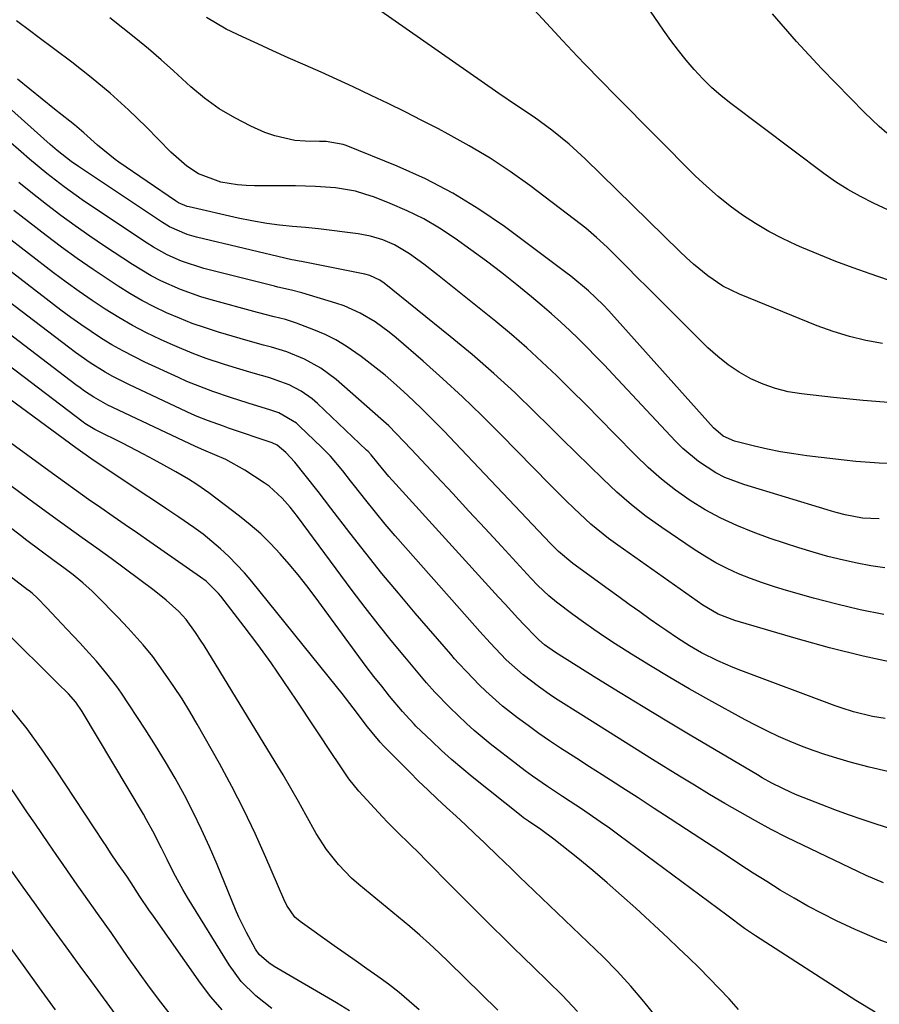
# Model space of a CAD drawing. Units: inches. Extents: x 1820413 to 1825653, y 431586 to 436888.
# Drawn here: x 1825243 to 1825422, y 433215 to 433421 of the extents above; entities that cross this region are included whole.
import ezdxf

# ---------------------------------------------------------------- set-up
doc = ezdxf.new("R2010")
doc.units = ezdxf.units.IN
doc.header["$MEASUREMENT"] = 0
doc.layers.add('7', color=7, linetype='Continuous')
doc.layers.add('8', color=7, linetype='Continuous')

msp = doc.modelspace()

# ---------------------------------------------------------------- linework, layer by layer
at = {"layer": '7', "color": 18}
for points in [[(1825428.05, 433364.89, 1942), (1825420.42, 433367.51, 1942), (1825416.81, 433368.79, 1942), (1825413.22, 433370.13, 1942), (1825409.66, 433371.56, 1942), (1825406.13, 433373.04, 1942), (1825405.02, 433373.52, 1942), (1825402.1, 433374.89, 1942), (1825399.24, 433376.36, 1942), (1825396.48, 433378.01, 1942), (1825393.78, 433379.76, 1942), (1825391.18, 433381.66, 1942), (1825388.66, 433383.66, 1942), (1825386.25, 433385.79, 1942), (1825383.92, 433388.01, 1942), (1825367.4, 433404.62, 1942), (1825364.16, 433407.91, 1942), (1825360.95, 433411.22, 1942), (1825359.35, 433412.88, 1942), (1825356.19, 433416.24, 1942), (1825354.62, 433417.93, 1942), (1825335.62, 433438.56, 1942)], [(1825425.27, 433380.32, 1944), (1825421.05, 433382.28, 1944), (1825418.34, 433383.64, 1944), (1825415.71, 433385.11, 1944), (1825413.17, 433386.74, 1944), (1825410.7, 433388.48, 1944), (1825391.31, 433403.07, 1944), (1825389.28, 433404.7, 1944), (1825387.33, 433406.4, 1944), (1825385.48, 433408.23, 1944), (1825383.7, 433410.13, 1944), (1825382.01, 433412.11, 1944), (1825380.38, 433414.14, 1944), (1825378.82, 433416.23, 1944), (1825377.31, 433418.35, 1944), (1825368.24, 433431.64, 1944)], [(1825423.88, 433396.91, 1946), (1825422.27, 433398.26, 1946), (1825419.22, 433401.16, 1946), (1825410.22, 433410.39, 1946), (1825405.04, 433415.98, 1946), (1825400.05, 433421.74, 1946)], [(1825422.29, 433316.45, 1934), (1825418.8, 433316.55, 1934), (1825415.17, 433317.24, 1934), (1825413.29, 433317.74, 1934), (1825412.35, 433318, 1934), (1825411.42, 433318.28, 1934), (1825394.06, 433323.56, 1934), (1825390.07, 433325.08, 1934), (1825388.18, 433326.05, 1934), (1825384.58, 433328.36, 1934), (1825381.3, 433331.1, 1934), (1825379.79, 433332.61, 1934), (1825366.71, 433346.62, 1934), (1825364.95, 433348.48, 1934), (1825363.18, 433350.32, 1934), (1825361.38, 433352.14, 1934), (1825359.57, 433353.95, 1934), (1825357.72, 433355.72, 1934), (1825355.85, 433357.46, 1934), (1825353.94, 433359.16, 1934), (1825352.01, 433360.84, 1934), (1825349.79, 433362.72, 1934), (1825346.7, 433365.27, 1934), (1825343.56, 433367.78, 1934), (1825340.37, 433370.2, 1934), (1825337.13, 433372.56, 1934), (1825333.82, 433374.93, 1934), (1825330.59, 433377.04, 1934), (1825327.28, 433378.99, 1934), (1825323.84, 433380.69, 1934), (1825320.3, 433382.23, 1934), (1825317, 433383.51, 1934), (1825315.02, 433384.19, 1934), (1825313.02, 433384.76, 1934), (1825308.9, 433385.46, 1934), (1825304.71, 433385.78, 1934), (1825300.51, 433385.89, 1934), (1825291.99, 433385.89, 1934), (1825290.22, 433385.95, 1934), (1825288.46, 433386.09, 1934), (1825284.98, 433386.69, 1934), (1825280.33, 433388.39, 1934), (1825277.87, 433390.01, 1934), (1825274.54, 433392.93, 1934), (1825269.4, 433398.18, 1934), (1825265.71, 433401.77, 1934), (1825261.92, 433405.24, 1934), (1825257.96, 433408.52, 1934), (1825253.9, 433411.69, 1934), (1825246.81, 433416.95, 1934), (1825245.31, 433418.07, 1934), (1825242.33, 433420.33, 1934)], [(1825427.1, 433327.95, 1936), (1825422.23, 433328.06, 1936), (1825417.37, 433328.41, 1936), (1825414.95, 433328.66, 1936), (1825407.2, 433329.58, 1936), (1825404.44, 433329.96, 1936), (1825401.68, 433330.41, 1936), (1825398.95, 433330.97, 1936), (1825396.23, 433331.59, 1936), (1825392.1, 433332.62, 1936), (1825389.7, 433333.66, 1936), (1825387.71, 433335.38, 1936), (1825366.47, 433359.18, 1936), (1825365.89, 433359.81, 1936), (1825364.72, 433361.04, 1936), (1825361.62, 433363.98, 1936), (1825357.97, 433367.04, 1936), (1825356.94, 433367.83, 1936), (1825344.1, 433377.38, 1936), (1825338.8, 433381.03, 1936), (1825333.34, 433384.39, 1936), (1825327.63, 433387.32, 1936), (1825321.77, 433389.97, 1936), (1825311.14, 433394.3, 1936), (1825310.47, 433394.54, 1936), (1825306.95, 433395.11, 1936), (1825305.52, 433395.16, 1936), (1825302.57, 433395.21, 1936), (1825300.4, 433395.37, 1936), (1825296.2, 433396.29, 1936), (1825294.17, 433397.05, 1936), (1825291.23, 433398.35, 1936), (1825287.86, 433400.05, 1936), (1825284.62, 433401.94, 1936), (1825281.58, 433404.15, 1936), (1825278.68, 433406.56, 1936), (1825275.09, 433409.86, 1936), (1825272.52, 433412.17, 1936), (1825269.91, 433414.44, 1936), (1825267.26, 433416.65, 1936), (1825264.56, 433418.81, 1936), (1825261.83, 433420.92, 1936)], [(1825425.06, 433340.63, 1938), (1825418.91, 433341.12, 1938), (1825412.76, 433341.73, 1938), (1825406.04, 433342.49, 1938), (1825403.31, 433342.95, 1938), (1825400.63, 433343.6, 1938), (1825398.04, 433344.53, 1938), (1825395.5, 433345.66, 1938), (1825393.09, 433347.03, 1938), (1825390.78, 433348.55, 1938), (1825388.61, 433350.27, 1938), (1825386.55, 433352.13, 1938), (1825376.03, 433362.57, 1938), (1825373.92, 433364.67, 1938), (1825371.82, 433366.78, 1938), (1825369.72, 433368.9, 1938), (1825367.64, 433371.02, 1938), (1825365.51, 433373.1, 1938), (1825363.33, 433375.11, 1938), (1825361.06, 433377.03, 1938), (1825358.73, 433378.88, 1938), (1825349.4, 433385.94, 1938), (1825345.31, 433388.88, 1938), (1825341.12, 433391.68, 1938), (1825336.79, 433394.26, 1938), (1825332.38, 433396.7, 1938), (1825330.36, 433397.76, 1938), (1825326.88, 433399.55, 1938), (1825323.39, 433401.31, 1938), (1825319.88, 433403.05, 1938), (1825316.35, 433404.76, 1938), (1825312.6, 433406.53, 1938), (1825309.26, 433408.08, 1938), (1825305.91, 433409.58, 1938), (1825302.55, 433411.06, 1938), (1825299.03, 433412.61, 1938), (1825295.84, 433414.04, 1938), (1825292.66, 433415.5, 1938), (1825289.49, 433416.98, 1938), (1825286.05, 433418.6, 1938), (1825281.95, 433421.02, 1938)], [(1825423.43, 433306.18, 1932), (1825420.56, 433306.63, 1932), (1825417.69, 433307.15, 1932), (1825414.85, 433307.78, 1932), (1825411.56, 433308.6, 1932), (1825408.53, 433309.45, 1932), (1825405.51, 433310.35, 1932), (1825402.52, 433311.33, 1932), (1825399.54, 433312.36, 1932), (1825396.01, 433313.65, 1932), (1825392.57, 433315.03, 1932), (1825389.22, 433316.57, 1932), (1825385.99, 433318.34, 1932), (1825382.83, 433320.28, 1932), (1825379.81, 433322.42, 1932), (1825376.89, 433324.68, 1932), (1825374.12, 433327.12, 1932), (1825371.45, 433329.69, 1932), (1825367.06, 433334.19, 1932), (1825364.08, 433337.23, 1932), (1825361.08, 433340.26, 1932), (1825358.06, 433343.26, 1932), (1825355.02, 433346.26, 1932), (1825351.94, 433349.19, 1932), (1825348.8, 433352.07, 1932), (1825345.58, 433354.85, 1932), (1825342.3, 433357.57, 1932), (1825330.16, 433367.35, 1932), (1825327.27, 433369.58, 1932), (1825324.3, 433371.69, 1932), (1825321.21, 433373.59, 1932), (1825318.77, 433374.65, 1932), (1825316.21, 433375.41, 1932), (1825313.59, 433375.88, 1932), (1825305.31, 433376.89, 1932), (1825302.62, 433377.19, 1932), (1825299.92, 433377.43, 1932), (1825297.22, 433377.69, 1932), (1825294.54, 433378.05, 1932), (1825291.46, 433378.58, 1932), (1825288.61, 433379.18, 1932), (1825278.36, 433381.51, 1932), (1825277.98, 433381.61, 1932), (1825276.17, 433382.36, 1932), (1825275.51, 433382.77, 1932), (1825263.72, 433390.81, 1932), (1825262.95, 433391.36, 1932), (1825259.24, 433394.35, 1932), (1825256.41, 433396.95, 1932), (1825254.47, 433398.61, 1932), (1825253.47, 433399.41, 1932), (1825250.27, 433401.92, 1932), (1825247.69, 433403.97, 1932), (1825245.13, 433406.03, 1932), (1825242.59, 433408.13, 1932)], [(1825426.03, 433286.25, 1928), (1825418.95, 433287.79, 1928), (1825411.93, 433289.55, 1928), (1825404.94, 433291.46, 1928), (1825392.14, 433295.19, 1928), (1825388.69, 433296.53, 1928), (1825385.5, 433298.41, 1928), (1825367.76, 433310.92, 1928), (1825365.84, 433312.33, 1928), (1825362.15, 433315.34, 1928), (1825358.65, 433318.57, 1928), (1825356.94, 433320.23, 1928), (1825353.56, 433323.61, 1928), (1825343.32, 433334.08, 1928), (1825339.38, 433338.01, 1928), (1825335.38, 433341.87, 1928), (1825331.29, 433345.63, 1928), (1825327.14, 433349.32, 1928), (1825321.5, 433354.22, 1928), (1825320.09, 433355.37, 1928), (1825317.15, 433357.51, 1928), (1825314.01, 433359.36, 1928), (1825310.69, 433360.83, 1928), (1825308.97, 433361.42, 1928), (1825301.84, 433363.57, 1928), (1825299.73, 433364.13, 1928), (1825296.89, 433364.76, 1928), (1825296.19, 433364.94, 1928), (1825281.43, 433368.68, 1928), (1825276.79, 433370.19, 1928), (1825273.81, 433371.51, 1928), (1825270.96, 433373.08, 1928), (1825269.59, 433373.95, 1928), (1825257.99, 433381.65, 1928), (1825256.07, 433382.95, 1928), (1825252.31, 433385.66, 1928), (1825248.65, 433388.5, 1928), (1825245.07, 433391.45, 1928), (1825243.3, 433392.96, 1928), (1825232.38, 433402.44, 1928)], [(1825423.49, 433274.76, 1926), (1825420.84, 433275.2, 1926), (1825416.93, 433276.16, 1926), (1825414.37, 433276.97, 1926), (1825413.11, 433277.42, 1926), (1825393.42, 433284.79, 1926), (1825391.8, 433285.42, 1926), (1825388.6, 433286.82, 1926), (1825385.24, 433288.51, 1926), (1825382.68, 433289.97, 1926), (1825380.19, 433291.56, 1926), (1825377.74, 433293.22, 1926), (1825376.53, 433294.06, 1926), (1825374.54, 433295.46, 1926), (1825372.34, 433297.02, 1926), (1825370.14, 433298.59, 1926), (1825367.95, 433300.16, 1926), (1825365.77, 433301.74, 1926), (1825358.41, 433307.1, 1926), (1825355.39, 433309.64, 1926), (1825354.26, 433310.75, 1926), (1825353.71, 433311.31, 1926), (1825333.87, 433332.29, 1926), (1825331.52, 433334.73, 1926), (1825329.14, 433337.15, 1926), (1825326.72, 433339.52, 1926), (1825323.96, 433342.18, 1926), (1825321.62, 433344.31, 1926), (1825319.23, 433346.38, 1926), (1825316.76, 433348.37, 1926), (1825314.25, 433350.29, 1926), (1825311.14, 433352.44, 1926), (1825308.97, 433353.75, 1926), (1825306.71, 433354.88, 1926), (1825304.38, 433355.89, 1926), (1825300.73, 433357.27, 1926), (1825298.44, 433357.98, 1926), (1825296.1, 433358.55, 1926), (1825292.6, 433359.45, 1926), (1825282.96, 433362.09, 1926), (1825280.8, 433362.74, 1926), (1825276.56, 433364.26, 1926), (1825272.44, 433366.11, 1926), (1825270.44, 433367.15, 1926), (1825266.58, 433369.48, 1926), (1825260.73, 433373.34, 1926), (1825257.65, 433375.42, 1926), (1825254.6, 433377.54, 1926), (1825251.61, 433379.74, 1926), (1825248.64, 433381.98, 1926), (1825245.72, 433384.27, 1926), (1825242.82, 433386.6, 1926)], [(1825424.09, 433263.73, 1924), (1825420.15, 433264.66, 1924), (1825416.23, 433265.7, 1924), (1825413.41, 433266.52, 1924), (1825410.94, 433267.28, 1924), (1825408.49, 433268.11, 1924), (1825406.07, 433269.02, 1924), (1825403.67, 433269.99, 1924), (1825401.3, 433271.04, 1924), (1825398.95, 433272.13, 1924), (1825396.64, 433273.3, 1924), (1825394.35, 433274.51, 1924), (1825386.75, 433278.68, 1924), (1825382.66, 433280.98, 1924), (1825378.61, 433283.32, 1924), (1825374.6, 433285.75, 1924), (1825370.62, 433288.22, 1924), (1825367.24, 433290.37, 1924), (1825364.99, 433291.83, 1924), (1825362.76, 433293.33, 1924), (1825360.57, 433294.87, 1924), (1825358.4, 433296.44, 1924), (1825354.95, 433299.03, 1924), (1825353.34, 433300.38, 1924), (1825351.06, 433302.55, 1924), (1825349.61, 433304.07, 1924), (1825343.48, 433310.74, 1924), (1825340.1, 433314.4, 1924), (1825336.72, 433318.05, 1924), (1825333.33, 433321.69, 1924), (1825329.94, 433325.33, 1924), (1825324.68, 433330.95, 1924), (1825323.13, 433332.59, 1924), (1825319.97, 433335.8, 1924), (1825318.31, 433337.32, 1924), (1825308.99, 433345.47, 1924), (1825305.84, 433347.85, 1924), (1825302.39, 433349.75, 1924), (1825298.73, 433351.28, 1924), (1825295.52, 433352.25, 1924), (1825293.89, 433352.68, 1924), (1825290.65, 433353.57, 1924), (1825289.03, 433354.04, 1924), (1825284.5, 433355.38, 1924), (1825281.75, 433356.26, 1924), (1825279.02, 433357.21, 1924), (1825276.33, 433358.27, 1924), (1825273.67, 433359.41, 1924), (1825271.06, 433360.67, 1924), (1825268.5, 433362, 1924), (1825266, 433363.44, 1924), (1825263.54, 433364.97, 1924), (1825261.66, 433366.2, 1924), (1825258.31, 433368.44, 1924), (1825255.01, 433370.73, 1924), (1825251.76, 433373.09, 1924), (1825248.55, 433375.51, 1924), (1825244.84, 433378.38, 1924), (1825241.78, 433380.76, 1924)], [(1825424.67, 433251.79, 1922), (1825421.63, 433252.74, 1922), (1825418.74, 433253.68, 1922), (1825415.86, 433254.66, 1922), (1825413, 433255.71, 1922), (1825410.16, 433256.81, 1922), (1825405.13, 433258.82, 1922), (1825404.06, 433259.27, 1922), (1825399.9, 433261.3, 1922), (1825397.88, 433262.43, 1922), (1825396.88, 433263.01, 1922), (1825382.83, 433271.33, 1922), (1825377.95, 433274.24, 1922), (1825373.08, 433277.18, 1922), (1825368.24, 433280.15, 1922), (1825363.41, 433283.14, 1922), (1825354.73, 433288.56, 1922), (1825352.49, 433290.14, 1922), (1825351.27, 433291.19, 1922), (1825350.81, 433291.65, 1922), (1825350.58, 433291.88, 1922), (1825348.3, 433294.28, 1922), (1825346.94, 433295.72, 1922), (1825344.24, 433298.62, 1922), (1825342.9, 433300.08, 1922), (1825321.43, 433323.64, 1922), (1825319.97, 433325.29, 1922), (1825317.75, 433327.99, 1922), (1825316.3, 433329.78, 1922), (1825315.67, 433330.46, 1922), (1825315.34, 433330.78, 1922), (1825305.1, 433340.5, 1922), (1825304.03, 433341.43, 1922), (1825301.72, 433343.06, 1922), (1825299.19, 433344.36, 1922), (1825296.54, 433345.39, 1922), (1825295.18, 433345.82, 1922), (1825291.7, 433346.81, 1922), (1825287.56, 433348.05, 1922), (1825285.5, 433348.7, 1922), (1825281.89, 433349.91, 1922), (1825279.35, 433350.84, 1922), (1825276.85, 433351.86, 1922), (1825274.37, 433352.94, 1922), (1825272.42, 433353.83, 1922), (1825269.45, 433355.26, 1922), (1825266.53, 433356.78, 1922), (1825263.68, 433358.43, 1922), (1825260.87, 433360.16, 1922), (1825258.12, 433361.98, 1922), (1825255.4, 433363.85, 1922), (1825252.73, 433365.78, 1922), (1825250.08, 433367.76, 1922), (1825239.64, 433375.79, 1922)], [(1825427.38, 433226.76, 1918), (1825422.26, 433228.61, 1918), (1825417.23, 433230.75, 1918), (1825413.34, 433232.6, 1918), (1825410.35, 433234.08, 1918), (1825407.4, 433235.63, 1918), (1825404.51, 433237.27, 1918), (1825401.65, 433238.99, 1918), (1825398.83, 433240.76, 1918), (1825396.01, 433242.54, 1918), (1825393.21, 433244.35, 1918), (1825390.41, 433246.17, 1918), (1825382.06, 433251.65, 1918), (1825378.7, 433253.84, 1918), (1825375.34, 433256.03, 1918), (1825371.97, 433258.21, 1918), (1825368.6, 433260.38, 1918), (1825367.18, 433261.3, 1918), (1825364.52, 433263.01, 1918), (1825361.85, 433264.72, 1918), (1825359.19, 433266.43, 1918), (1825355.84, 433268.59, 1918), (1825353.54, 433270.11, 1918), (1825351.27, 433271.67, 1918), (1825349.04, 433273.29, 1918), (1825346.84, 433274.94, 1918), (1825343.73, 433277.38, 1918), (1825340.21, 433280.49, 1918), (1825338.86, 433281.8, 1918), (1825336.25, 433284.48, 1918), (1825334.56, 433286.32, 1918), (1825333.73, 433287.25, 1918), (1825332.91, 433288.19, 1918), (1825325.5, 433296.77, 1918), (1825322, 433300.89, 1918), (1825318.55, 433305.05, 1918), (1825315.18, 433309.27, 1918), (1825311.85, 433313.53, 1918), (1825307.93, 433318.65, 1918), (1825306.6, 433320.38, 1918), (1825305.26, 433322.11, 1918), (1825302.56, 433325.55, 1918), (1825300.4, 433328.25, 1918), (1825298.55, 433330.24, 1918), (1825296.73, 433331.79, 1918), (1825295.65, 433332.27, 1918), (1825286.6, 433335.37, 1918), (1825285.49, 433335.75, 1918), (1825282.2, 433336.94, 1918), (1825280.02, 433337.81, 1918), (1825278.95, 433338.27, 1918), (1825277.89, 433338.75, 1918), (1825265.78, 433344.42, 1918), (1825262.47, 433346.09, 1918), (1825260.86, 433347.01, 1918), (1825257.71, 433348.99, 1918), (1825254.66, 433351.1, 1918), (1825253.17, 433352.21, 1918), (1825229.16, 433370.53, 1918)], [(1825421.45, 433213.5, 1916), (1825417.37, 433215.95, 1916), (1825396.44, 433229.43, 1916), (1825394.17, 433230.99, 1916), (1825390.5, 433233.74, 1916), (1825367.95, 433250.47, 1916), (1825366.04, 433251.87, 1916), (1825364.11, 433253.24, 1916), (1825360.2, 433255.91, 1916), (1825357.83, 433257.47, 1916), (1825356.25, 433258.51, 1916), (1825353.07, 433260.59, 1916), (1825349.94, 433262.73, 1916), (1825348.42, 433263.86, 1916), (1825346.91, 433265.01, 1916), (1825341.17, 433269.51, 1916), (1825337.81, 433272.3, 1916), (1825336.18, 433273.76, 1916), (1825332.7, 433277.07, 1916), (1825329.63, 433280.24, 1916), (1825327.89, 433282.23, 1916), (1825323.34, 433287.63, 1916), (1825320.52, 433291.03, 1916), (1825317.75, 433294.47, 1916), (1825315.05, 433297.96, 1916), (1825312.39, 433301.48, 1916), (1825300.96, 433316.9, 1916), (1825299.42, 433318.86, 1916), (1825297.79, 433320.75, 1916), (1825295.02, 433323.23, 1916), (1825294.01, 433323.95, 1916), (1825290, 433326.56, 1916), (1825286.02, 433328.78, 1916), (1825281.45, 433330.73, 1916), (1825279.66, 433331.5, 1916), (1825262.43, 433339.66, 1916), (1825261.42, 433340.17, 1916), (1825258.46, 433341.83, 1916), (1825256.56, 433343.08, 1916), (1825255.64, 433343.73, 1916), (1825254.73, 433344.41, 1916), (1825223.9, 433367.87, 1916)], [(1825392.92, 433214.06, 1914), (1825390.95, 433216.3, 1914), (1825388.92, 433218.49, 1914), (1825386.84, 433220.64, 1914), (1825384.72, 433222.75, 1914), (1825382.58, 433224.84, 1914), (1825380.41, 433226.9, 1914), (1825378.24, 433228.95, 1914), (1825371.51, 433235.2, 1914), (1825368.56, 433237.88, 1914), (1825365.57, 433240.52, 1914), (1825362.52, 433243.09, 1914), (1825359.44, 433245.62, 1914), (1825354.41, 433249.64, 1914), (1825351.69, 433251.63, 1914), (1825349.1, 433253.35, 1914), (1825348.1, 433254.08, 1914), (1825347.61, 433254.47, 1914), (1825337.38, 433262.61, 1914), (1825335.21, 433264.39, 1914), (1825333.08, 433266.21, 1914), (1825331, 433268.1, 1914), (1825328.95, 433270.02, 1914), (1825325.67, 433273.21, 1914), (1825325.3, 433273.58, 1914), (1825323.53, 433275.47, 1914), (1825322.85, 433276.26, 1914), (1825320.17, 433279.47, 1914), (1825318.52, 433281.5, 1914), (1825316.9, 433283.54, 1914), (1825315.31, 433285.61, 1914), (1825313.75, 433287.7, 1914), (1825304.63, 433300.17, 1914), (1825302.89, 433302.48, 1914), (1825301.1, 433304.76, 1914), (1825299.25, 433306.98, 1914), (1825297.35, 433309.16, 1914), (1825295.36, 433311.26, 1914), (1825293.3, 433313.27, 1914), (1825291.12, 433315.16, 1914), (1825288.87, 433316.97, 1914), (1825282.46, 433321.82, 1914), (1825279.95, 433323.59, 1914), (1825278.22, 433324.7, 1914), (1825275.57, 433326.25, 1914), (1825273.1, 433327.63, 1914), (1825270.96, 433328.8, 1914), (1825268.81, 433329.95, 1914), (1825264.47, 433332.18, 1914), (1825259.08, 433334.86, 1914), (1825258.71, 433335.05, 1914), (1825257.64, 433335.66, 1914), (1825256.95, 433336.11, 1914), (1825256.61, 433336.35, 1914), (1825256.28, 433336.6, 1914), (1825218.63, 433365.2, 1914)], [(1825326.31, 433213.99, 1906), (1825324.24, 433215.84, 1906), (1825322.13, 433217.63, 1906), (1825319.94, 433219.33, 1906), (1825317.7, 433220.97, 1906), (1825315.43, 433222.57, 1906), (1825313.16, 433224.17, 1906), (1825310.89, 433225.77, 1906), (1825308.62, 433227.38, 1906), (1825301.51, 433232.43, 1906), (1825300.41, 433233.37, 1906), (1825298.75, 433235.74, 1906), (1825298.11, 433237.06, 1906), (1825294.37, 433245.78, 1906), (1825292.13, 433250.77, 1906), (1825289.79, 433255.71, 1906), (1825287.28, 433260.57, 1906), (1825284.67, 433265.38, 1906), (1825280.03, 433273.61, 1906), (1825278.48, 433276.27, 1906), (1825276.87, 433278.88, 1906), (1825275.18, 433281.45, 1906), (1825273.44, 433283.98, 1906), (1825270.76, 433287.69, 1906), (1825268.8, 433290.14, 1906), (1825265.66, 433293.65, 1906), (1825263.48, 433295.92, 1906), (1825259.04, 433300.42, 1906), (1825258.13, 433301.33, 1906), (1825256.22, 433303.07, 1906), (1825254.2, 433304.76, 1906), (1825252.24, 433306.24, 1906), (1825250.24, 433307.67, 1906), (1825247.2, 433309.91, 1906), (1825244.54, 433311.92, 1906), (1825243.21, 433312.93, 1906), (1825189.37, 433354.3, 1906)], [(1825375.82, 433212.46, 1912), (1825373.21, 433215.76, 1912), (1825370.5, 433218.97, 1912), (1825367.63, 433222.05, 1912), (1825364.67, 433225.04, 1912), (1825348.71, 433240.36, 1912), (1825347.27, 433241.76, 1912), (1825345.83, 433243.16, 1912), (1825343.68, 433245.26, 1912), (1825342.95, 433245.95, 1912), (1825339.89, 433248.89, 1912), (1825337.95, 433250.74, 1912), (1825336, 433252.58, 1912), (1825334.03, 433254.4, 1912), (1825332.06, 433256.21, 1912), (1825330.09, 433258.03, 1912), (1825328.14, 433259.87, 1912), (1825326.22, 433261.74, 1912), (1825324.32, 433263.63, 1912), (1825318.64, 433269.36, 1912), (1825318.53, 433269.47, 1912), (1825318.21, 433269.81, 1912), (1825316.51, 433271.84, 1912), (1825315.55, 433273.06, 1912), (1825312.59, 433276.99, 1912), (1825310.26, 433279.98, 1912), (1825309.08, 433281.47, 1912), (1825291.43, 433303.35, 1912), (1825289.9, 433305.15, 1912), (1825286.64, 433308.58, 1912), (1825284.91, 433310.19, 1912), (1825281.27, 433313.21, 1912), (1825279.36, 433314.62, 1912), (1825276.24, 433316.75, 1912), (1825273.68, 433318.45, 1912), (1825271.12, 433320.15, 1912), (1825268.56, 433321.86, 1912), (1825266, 433323.57, 1912), (1825258.58, 433328.55, 1912), (1825255.69, 433330.56, 1912), (1825254.74, 433331.24, 1912), (1825222, 433355.27, 1912)], [(1825311.79, 433213.77, 1904), (1825309.11, 433215.47, 1904), (1825296.08, 433223.07, 1904), (1825294.96, 433223.79, 1904), (1825292.97, 433225.56, 1904), (1825292.22, 433226.66, 1904), (1825290.3, 433230.14, 1904), (1825288.75, 433233.32, 1904), (1825288.05, 433234.95, 1904), (1825284.2, 433244.3, 1904), (1825282.62, 433247.98, 1904), (1825280.97, 433251.63, 1904), (1825279.22, 433255.23, 1904), (1825277.39, 433258.79, 1904), (1825275.46, 433262.3, 1904), (1825273.46, 433265.77, 1904), (1825271.36, 433269.18, 1904), (1825269.2, 433272.55, 1904), (1825264.22, 433280.04, 1904), (1825263.26, 433281.43, 1904), (1825261.22, 433284.13, 1904), (1825259.03, 433286.71, 1904), (1825256.76, 433289.23, 1904), (1825255.61, 433290.48, 1904), (1825252.88, 433293.39, 1904), (1825250.75, 433295.65, 1904), (1825248.62, 433297.9, 1904), (1825246.75, 433299.86, 1904), (1825245.59, 433300.91, 1904), (1825244.98, 433301.41, 1904), (1825244.67, 433301.65, 1904), (1825185.55, 433347.17, 1904)], [(1825342.75, 433213.92, 1908), (1825332.45, 433224.01, 1908), (1825330.48, 433225.91, 1908), (1825328.48, 433227.78, 1908), (1825326.44, 433229.6, 1908), (1825324.36, 433231.37, 1908), (1825313.75, 433240.17, 1908), (1825312.25, 433241.49, 1908), (1825309.48, 433244.34, 1908), (1825307.02, 433247.47, 1908), (1825304.83, 433250.81, 1908), (1825302.7, 433254.66, 1908), (1825301.15, 433257.47, 1908), (1825299.58, 433260.26, 1908), (1825297.96, 433263.02, 1908), (1825296.31, 433265.77, 1908), (1825281.48, 433290, 1908), (1825280.9, 433290.93, 1908), (1825279.68, 433292.75, 1908), (1825277.74, 433295.4, 1908), (1825276.23, 433297.08, 1908), (1825273.59, 433299.45, 1908), (1825271.76, 433300.94, 1908), (1825270.82, 433301.66, 1908), (1825262.11, 433308.13, 1908), (1825259.11, 433310.32, 1908), (1825256.08, 433312.46, 1908), (1825253.05, 433314.6, 1908), (1825250.04, 433316.78, 1908), (1825244.92, 433320.55, 1908), (1825240.87, 433323.55, 1908)], [(1825295.61, 433214.3, 1902), (1825292.24, 433216.94, 1902), (1825289.23, 433219.95, 1902), (1825286.72, 433223.39, 1902), (1825278.05, 433237.41, 1902), (1825277.05, 433239.08, 1902), (1825275.19, 433242.5, 1902), (1825273.79, 433245.35, 1902), (1825272.62, 433247.75, 1902), (1825270.78, 433251.31, 1902), (1825269.49, 433253.64, 1902), (1825268.82, 433254.79, 1902), (1825256.05, 433276.24, 1902), (1825254.73, 433278.16, 1902), (1825253.18, 433279.9, 1902), (1825250.92, 433282.17, 1902), (1825250.3, 433282.79, 1902), (1825240.5, 433292.54, 1902)], [(1825274.92, 433212.47, 1898), (1825272.49, 433215.59, 1898), (1825270.1, 433218.73, 1898), (1825267.78, 433221.93, 1898), (1825265.5, 433225.16, 1898), (1825262.08, 433230.11, 1898), (1825259.28, 433234.13, 1898), (1825256.43, 433238.11, 1898), (1825255.01, 433240.1, 1898), (1825252.2, 433244.11, 1898), (1825250.6, 433246.43, 1898), (1825249.12, 433248.6, 1898), (1825247.64, 433250.78, 1898), (1825246.15, 433252.95, 1898), (1825244.67, 433255.13, 1898), (1825238.67, 433263.91, 1898)], [(1825269.34, 433204.41, 1896), (1825258.05, 433219.84, 1896), (1825255.65, 433223.12, 1896), (1825253.25, 433226.41, 1896), (1825250.86, 433229.71, 1896), (1825248.47, 433233.01, 1896), (1825246.09, 433236.31, 1896), (1825243.72, 433239.62, 1896), (1825241.36, 433242.93, 1896)], [(1825250.5, 433214.02, 1894), (1825247.15, 433218.63, 1894), (1825243.81, 433223.25, 1894), (1825240.48, 433227.87, 1894)]]:
    msp.add_polyline3d(points, dxfattribs=at)
at = {"layer": '8', "color": 18}
for points in [[(1825422.98, 433352.98, 1940), (1825419.49, 433353.62, 1940), (1825416.05, 433354.43, 1940), (1825412.67, 433355.48, 1940), (1825409.34, 433356.69, 1940), (1825393.14, 433363.27, 1940), (1825389.69, 433364.96, 1940), (1825386.51, 433367.11, 1940), (1825383.53, 433369.57, 1940), (1825382.1, 433370.87, 1940), (1825380.7, 433372.2, 1940), (1825360.96, 433391.53, 1940), (1825357.58, 433394.62, 1940), (1825354.02, 433397.5, 1940), (1825350.32, 433400.21, 1940), (1825346.62, 433402.65, 1940), (1825342.95, 433405.14, 1940), (1825317.63, 433422.85, 1940)], [(1825423.25, 433296.5, 1930), (1825418.32, 433297.48, 1930), (1825413.43, 433298.63, 1930), (1825408.57, 433299.9, 1930), (1825402.96, 433301.46, 1930), (1825400.42, 433302.23, 1930), (1825397.9, 433303.05, 1930), (1825395.41, 433303.98, 1930), (1825392.95, 433304.97, 1930), (1825390.54, 433306.07, 1930), (1825388.18, 433307.27, 1930), (1825385.89, 433308.61, 1930), (1825383.66, 433310.04, 1930), (1825376.92, 433314.63, 1930), (1825373.7, 433316.95, 1930), (1825370.58, 433319.38, 1930), (1825367.58, 433321.97, 1930), (1825364.68, 433324.67, 1930), (1825361.84, 433327.46, 1930), (1825359.01, 433330.24, 1930), (1825356.18, 433333.03, 1930), (1825353.36, 433335.83, 1930), (1825350.54, 433338.62, 1930), (1825346.25, 433342.75, 1930), (1825341.88, 433346.78, 1930), (1825337.39, 433350.68, 1930), (1825332.81, 433354.49, 1930), (1825319.03, 433365.61, 1930), (1825318.11, 433366.25, 1930), (1825316.07, 433367.17, 1930), (1825314.99, 433367.46, 1930), (1825301.76, 433370.09, 1930), (1825301.27, 433370.18, 1930), (1825300.29, 433370.38, 1930), (1825299.8, 433370.48, 1930), (1825279.89, 433375.16, 1930), (1825277.96, 433375.71, 1930), (1825274.28, 433377.33, 1930), (1825272.56, 433378.37, 1930), (1825255.28, 433389.91, 1930), (1825253.75, 433390.98, 1930), (1825250.81, 433393.28, 1930), (1825249.39, 433394.5, 1930), (1825233.86, 433408.33, 1930)], [(1825423.14, 433240.47, 1920), (1825419.58, 433242.01, 1920), (1825417.82, 433242.83, 1920), (1825406.31, 433248.34, 1920), (1825403.01, 433249.97, 1920), (1825399.73, 433251.65, 1920), (1825396.49, 433253.4, 1920), (1825393.27, 433255.21, 1920), (1825390.09, 433257.06, 1920), (1825386.91, 433258.93, 1920), (1825383.76, 433260.84, 1920), (1825380.62, 433262.76, 1920), (1825374.98, 433266.26, 1920), (1825371.22, 433268.59, 1920), (1825367.46, 433270.94, 1920), (1825363.71, 433273.29, 1920), (1825359.97, 433275.66, 1920), (1825355.29, 433278.63, 1920), (1825353.9, 433279.53, 1920), (1825351.19, 433281.42, 1920), (1825347.99, 433283.86, 1920), (1825344.5, 433287.05, 1920), (1825341.17, 433290.56, 1920), (1825338.99, 433292.94, 1920), (1825337.91, 433294.14, 1920), (1825323.48, 433310.42, 1920), (1825321.36, 433312.85, 1920), (1825319.27, 433315.31, 1920), (1825317.23, 433317.81, 1920), (1825315.21, 433320.33, 1920), (1825312.86, 433323.32, 1920), (1825312.04, 433324.37, 1920), (1825310.39, 433326.45, 1920), (1825307.83, 433329.5, 1920), (1825305.98, 433331.4, 1920), (1825301.39, 433335.79, 1920), (1825300.75, 433336.36, 1920), (1825297.05, 433338.52, 1920), (1825295.42, 433339.11, 1920), (1825290.7, 433340.58, 1920), (1825287, 433341.76, 1920), (1825283.32, 433343, 1920), (1825281.49, 433343.66, 1920), (1825277.9, 433345.11, 1920), (1825276.12, 433345.9, 1920), (1825269.1, 433349.14, 1920), (1825266.79, 433350.27, 1920), (1825264.5, 433351.46, 1920), (1825262.27, 433352.74, 1920), (1825260.07, 433354.08, 1920), (1825257.92, 433355.5, 1920), (1825255.79, 433356.95, 1920), (1825253.69, 433358.45, 1920), (1825251.63, 433359.99, 1920), (1825234.41, 433373.17, 1920)], [(1825359.35, 433213.67, 1910), (1825356.15, 433217.1, 1910), (1825350.19, 433222.89, 1910), (1825348.07, 433224.95, 1910), (1825345.95, 433227.02, 1910), (1825343.83, 433229.09, 1910), (1825341.72, 433231.16, 1910), (1825339.62, 433233.25, 1910), (1825337.52, 433235.33, 1910), (1825335.43, 433237.43, 1910), (1825333.35, 433239.54, 1910), (1825327.58, 433245.4, 1910), (1825326.47, 433246.52, 1910), (1825324.23, 433248.72, 1910), (1825321.96, 433250.9, 1910), (1825319.76, 433253.15, 1910), (1825318.68, 433254.29, 1910), (1825313.75, 433259.64, 1910), (1825311.64, 433262.22, 1910), (1825309.14, 433265.92, 1910), (1825308.52, 433266.85, 1910), (1825300.77, 433278.61, 1910), (1825298.14, 433282.52, 1910), (1825295.44, 433286.39, 1910), (1825292.66, 433290.2, 1910), (1825289.83, 433293.97, 1910), (1825284.97, 433300.28, 1910), (1825284.5, 433300.85, 1910), (1825281.9, 433303.4, 1910), (1825280.73, 433304.27, 1910), (1825270.14, 433311.64, 1910), (1825267.59, 433313.41, 1910), (1825265.04, 433315.18, 1910), (1825262.49, 433316.94, 1910), (1825259.94, 433318.7, 1910), (1825257.39, 433320.47, 1910), (1825254.86, 433322.26, 1910), (1825252.34, 433324.06, 1910), (1825249.83, 433325.89, 1910), (1825239.58, 433333.43, 1910)], [(1825285.22, 433213.99, 1900), (1825282.88, 433216.71, 1900), (1825280.7, 433219.57, 1900), (1825270.92, 433233.52, 1900), (1825269.97, 433234.89, 1900), (1825268.1, 433237.67, 1900), (1825266.27, 433240.49, 1900), (1825265.35, 433241.86, 1900), (1825263.45, 433244.57, 1900), (1825261.99, 433246.75, 1900), (1825261.03, 433248.2, 1900), (1825260.55, 433248.93, 1900), (1825250.5, 433264.22, 1900), (1825247.59, 433268.45, 1900), (1825244.56, 433272.59, 1900), (1825241.35, 433276.6, 1900)]]:
    msp.add_polyline3d(points, dxfattribs=at)

doc.saveas('drawing.dxf')
